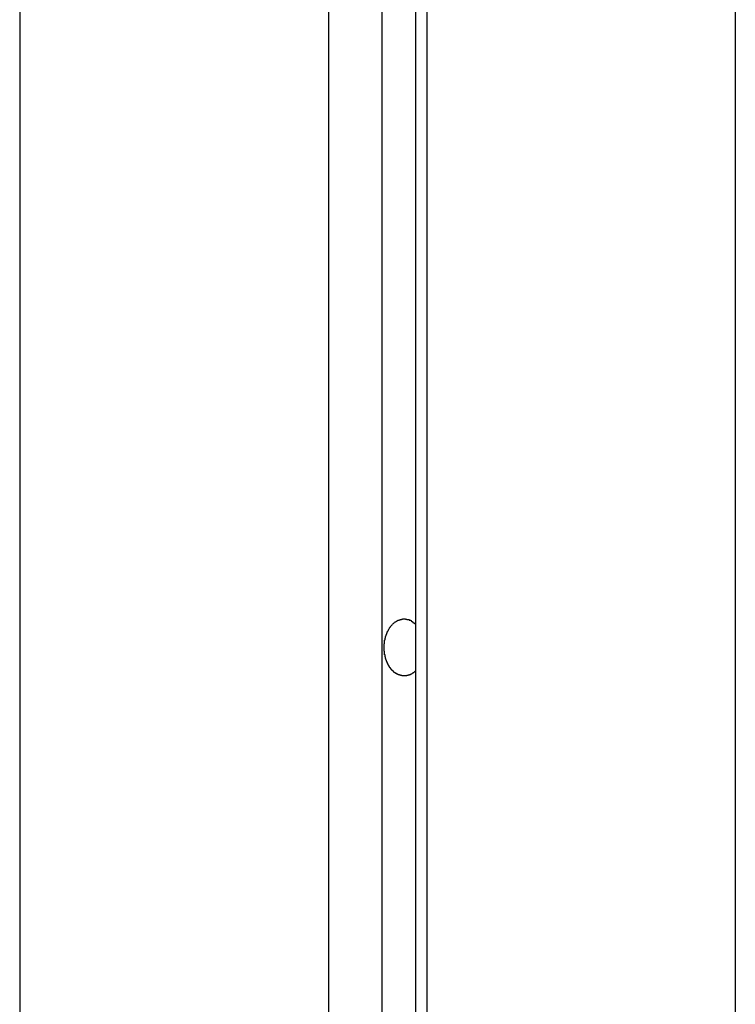
# Model space of a CAD drawing. Extents: x -47.1 to 38.6, y 21.7 to 52.6.
# Drawn here: x 22.5 to 23, y 43.5 to 44.3 of the extents above; entities that cross this region are included whole.
import ezdxf

# ---------------------------------------------------------------- set-up
doc = ezdxf.new("R2010")
doc.units = 0
doc.layers.get('0').update_dxf_attribs({"linetype": 'CONTINUOUS'})

msp = doc.modelspace()

# ---------------------------------------------------------------- linework, layer by layer
at = {"color": 0}
for points in [[(23.0325, 52.1699), (23.0325, 43.237)], [(23.0325, 52.1699), (23.0325, 43.237)], [(23.0325, 52.1699), (23.0325, 43.237)], [(23.0325, 52.1699), (23.0325, 43.237)], [(23.0325, 52.1699), (23.0325, 43.237)], [(23.0325, 52.1699), (23.0325, 43.237)], [(23.0325, 52.1699), (23.0325, 43.237)], [(23.0325, 52.1699), (23.0325, 43.237)], [(23.0325, 52.1699), (23.0325, 43.237)], [(23.0325, 52.1699), (23.0325, 43.237)], [(23.0325, 52.1699), (23.0325, 43.237)], [(23.0325, 52.1699), (23.0325, 43.237)], [(23.0325, 52.1699), (23.0325, 43.237)], [(23.0325, 52.1699), (23.0325, 43.237)], [(23.0325, 52.1699), (23.0325, 43.237)], [(23.0325, 52.1699), (23.0325, 43.237)], [(23.0325, 52.1699), (23.0325, 43.237)], [(23.0325, 52.1699), (23.0325, 43.237)], [(23.0325, 52.1699), (23.0325, 43.237)], [(23.0325, 52.1699), (23.0325, 43.237)], [(23.0325, 52.1699), (23.0325, 43.237)], [(22.7798, 49.447), (22.7798, 43.237)], [(22.7798, 49.447), (22.7798, 43.237)], [(22.7798, 49.447), (22.7798, 43.237)], [(22.7798, 49.447), (22.7798, 43.237)], [(22.7798, 49.447), (22.7798, 43.237)], [(22.7798, 49.447), (22.7798, 43.237)], [(22.7798, 49.447), (22.7798, 43.237)], [(22.7798, 49.447), (22.7798, 43.237)], [(22.7798, 49.447), (22.7798, 43.237)], [(22.7798, 49.447), (22.7798, 43.237)], [(22.7798, 49.447), (22.7798, 43.237)], [(22.7798, 49.447), (22.7798, 43.237)], [(22.7798, 49.447), (22.7798, 43.237)], [(22.7798, 49.447), (22.7798, 43.237)], [(22.7798, 49.447), (22.7798, 43.237)], [(22.7798, 49.447), (22.7798, 43.237)], [(22.7798, 49.447), (22.7798, 43.237)], [(22.7798, 49.447), (22.7798, 43.237)], [(22.7798, 49.447), (22.7798, 43.237)], [(22.7798, 49.447), (22.7798, 43.237)], [(22.7798, 49.447), (22.7798, 43.237)], [(22.7886, 49.447), (22.7886, 43.237)], [(22.7886, 49.447), (22.7886, 43.237)], [(22.7886, 49.447), (22.7886, 43.237)], [(22.7886, 49.447), (22.7886, 43.237)], [(22.7886, 49.447), (22.7886, 43.237)], [(22.7886, 49.447), (22.7886, 43.237)], [(22.7886, 49.447), (22.7886, 43.237)], [(22.7886, 49.447), (22.7886, 43.237)], [(22.7886, 49.447), (22.7886, 43.237)], [(22.7886, 49.447), (22.7886, 43.237)], [(22.7886, 49.447), (22.7886, 43.237)], [(22.7886, 49.447), (22.7886, 43.237)], [(22.7886, 49.447), (22.7886, 43.237)], [(22.7886, 49.447), (22.7886, 43.237)], [(22.7886, 49.447), (22.7886, 43.237)], [(22.7886, 49.447), (22.7886, 43.237)], [(22.7886, 49.447), (22.7886, 43.237)], [(22.7886, 49.447), (22.7886, 43.237)], [(22.7886, 49.447), (22.7886, 43.237)], [(22.7886, 49.447), (22.7886, 43.237)], [(22.7886, 49.447), (22.7886, 43.237)], [(22.4668, 49.4339), (22.4668, 43.237)], [(22.4668, 49.4339), (22.4668, 43.237)], [(22.4668, 49.4339), (22.4668, 43.237)], [(22.4668, 49.4339), (22.4668, 43.237)], [(22.4668, 49.4339), (22.4668, 43.237)], [(22.4668, 49.4339), (22.4668, 43.237)], [(22.4668, 49.4339), (22.4668, 43.237)], [(22.4668, 49.4339), (22.4668, 43.237)], [(22.4668, 49.4339), (22.4668, 43.237)], [(22.4668, 49.4339), (22.4668, 43.237)], [(22.4668, 49.4339), (22.4668, 43.237)], [(22.4668, 49.4339), (22.4668, 43.237)], [(22.4668, 49.4339), (22.4668, 43.237)], [(22.4668, 49.4339), (22.4668, 43.237)], [(22.4668, 49.4339), (22.4668, 43.237)], [(22.4668, 49.4339), (22.4668, 43.237)], [(22.4668, 49.4339), (22.4668, 43.237)], [(22.4668, 49.4339), (22.4668, 43.237)], [(22.4668, 49.4339), (22.4668, 43.237)], [(22.4668, 49.4339), (22.4668, 43.237)], [(22.4668, 49.4339), (22.4668, 43.237)], [(22.7108, 49.437), (22.7108, 43.237)], [(22.7108, 49.437), (22.7108, 43.237)], [(22.7108, 49.437), (22.7108, 43.237)], [(22.7108, 49.437), (22.7108, 43.237)], [(22.7108, 49.437), (22.7108, 43.237)], [(22.7108, 49.437), (22.7108, 43.237)], [(22.7108, 49.437), (22.7108, 43.237)], [(22.7108, 49.437), (22.7108, 43.237)], [(22.7108, 49.437), (22.7108, 43.237)], [(22.7108, 49.437), (22.7108, 43.237)], [(22.7108, 49.437), (22.7108, 43.237)], [(22.7108, 49.437), (22.7108, 43.237)], [(22.7108, 49.437), (22.7108, 43.237)], [(22.7108, 49.437), (22.7108, 43.237)], [(22.7108, 49.437), (22.7108, 43.237)], [(22.7108, 49.437), (22.7108, 43.237)], [(22.7108, 49.437), (22.7108, 43.237)], [(22.7108, 49.437), (22.7108, 43.237)], [(22.7108, 49.437), (22.7108, 43.237)], [(22.7108, 49.437), (22.7108, 43.237)], [(22.7108, 49.437), (22.7108, 43.237)], [(22.7532, 49.437), (22.7532, 43.237)], [(22.7532, 49.437), (22.7532, 43.237)], [(22.7532, 49.437), (22.7532, 43.237)], [(22.7532, 49.437), (22.7532, 43.237)], [(22.7532, 49.437), (22.7532, 43.237)], [(22.7532, 49.437), (22.7532, 43.237)], [(22.7532, 49.437), (22.7532, 43.237)], [(22.7532, 49.437), (22.7532, 43.237)], [(22.7532, 49.437), (22.7532, 43.237)], [(22.7532, 49.437), (22.7532, 43.237)], [(22.7532, 49.437), (22.7532, 43.237)], [(22.7532, 49.437), (22.7532, 43.237)], [(22.7532, 49.437), (22.7532, 43.237)], [(22.7532, 49.437), (22.7532, 43.237)], [(22.7532, 49.437), (22.7532, 43.237)], [(22.7532, 49.437), (22.7532, 43.237)], [(22.7532, 49.437), (22.7532, 43.237)], [(22.7532, 49.437), (22.7532, 43.237)], [(22.7532, 49.437), (22.7532, 43.237)], [(22.7532, 49.437), (22.7532, 43.237)], [(22.7532, 49.437), (22.7532, 43.237)], [(22.7798, 43.7884), (22.7789, 43.7876), (22.7789, 43.7876), (22.7786, 43.7873), (22.7786, 43.7873), (22.7786, 43.7873), (22.7786, 43.7873), (22.7783, 43.7871), (22.7783, 43.7871), (22.7783, 43.7871), (22.7783, 43.7871), (22.778, 43.7868), (22.778, 43.7868), (22.778, 43.7868), (22.778, 43.7868), (22.7779, 43.7868), (22.7779, 43.7868), (22.7779, 43.7868), (22.7779, 43.7868), (22.7779, 43.7868), (22.7776, 43.7865), (22.7776, 43.7865), (22.7776, 43.7865), (22.7776, 43.7865), (22.7773, 43.7865), (22.7773, 43.7865), (22.7773, 43.7865), (22.7773, 43.7865), (22.777, 43.7862), (22.777, 43.7862), (22.777, 43.7862), (22.777, 43.7862), (22.7769, 43.7862), (22.7769, 43.7862), (22.7769, 43.7862), (22.7769, 43.7862), (22.7769, 43.7862), (22.7766, 43.7859), (22.7766, 43.7859), (22.7766, 43.7859), (22.7766, 43.7859), (22.7763, 43.7859), (22.7763, 43.7859), (22.7763, 43.7859), (22.7763, 43.7859), (22.776, 43.7857), (22.776, 43.7857), (22.776, 43.7857), (22.776, 43.7857), (22.7759, 43.7857), (22.7759, 43.7857), (22.7759, 43.7857), (22.7759, 43.7857), (22.7759, 43.7857), (22.7756, 43.7854), (22.7756, 43.7854), (22.7756, 43.7854), (22.7756, 43.7854), (22.7753, 43.7854), (22.7753, 43.7854), (22.7753, 43.7854), (22.7753, 43.7854), (22.775, 43.7853), (22.775, 43.7853), (22.775, 43.7853), (22.775, 43.7853), (22.7749, 43.7853), (22.7749, 43.7853), (22.7749, 43.7853), (22.7749, 43.7853), (22.7749, 43.7853), (22.7746, 43.785), (22.7746, 43.785), (22.7746, 43.785), (22.7746, 43.785), (22.7743, 43.785), (22.7743, 43.785), (22.7743, 43.785), (22.7743, 43.785), (22.774, 43.7849), (22.774, 43.7849), (22.774, 43.7849), (22.774, 43.7849), (22.7739, 43.7849), (22.7739, 43.7849), (22.7739, 43.7849), (22.7739, 43.7849), (22.7739, 43.7849), (22.7736, 43.7847), (22.7736, 43.7847), (22.7736, 43.7847), (22.7736, 43.7847), (22.7733, 43.7847), (22.7733, 43.7847), (22.7733, 43.7847), (22.7733, 43.7847), (22.773, 43.7847), (22.773, 43.7847), (22.773, 43.7847), (22.773, 43.7847), (22.7728, 43.7847), (22.7728, 43.7847), (22.7728, 43.7847), (22.7728, 43.7847), (22.7728, 43.7847), (22.7725, 43.7846), (22.7725, 43.7846), (22.7725, 43.7846), (22.7725, 43.7846), (22.7722, 43.7846), (22.7722, 43.7846), (22.7722, 43.7846), (22.7722, 43.7846), (22.7719, 43.7846), (22.7719, 43.7846), (22.7719, 43.7846), (22.7719, 43.7846), (22.7718, 43.7846), (22.7718, 43.7846), (22.7718, 43.7846), (22.7718, 43.7846), (22.7718, 43.7846), (22.7715, 43.7845), (22.7715, 43.7845), (22.7715, 43.7845), (22.7715, 43.7845), (22.7712, 43.7845), (22.7712, 43.7845), (22.7712, 43.7845), (22.7712, 43.7845), (22.7709, 43.7845), (22.7709, 43.7845), (22.7709, 43.7845), (22.7709, 43.7845), (22.7708, 43.7845), (22.7708, 43.7845), (22.7708, 43.7845), (22.7708, 43.7845), (22.7708, 43.7845), (22.7705, 43.7845), (22.7705, 43.7845), (22.7705, 43.7845), (22.7705, 43.7845), (22.7702, 43.7845), (22.7702, 43.7845), (22.7702, 43.7845), (22.7702, 43.7845), (22.7699, 43.7845), (22.7699, 43.7845), (22.7699, 43.7845), (22.7699, 43.7845), (22.7698, 43.7845), (22.7698, 43.7845), (22.7698, 43.7845), (22.7698, 43.7846), (22.7698, 43.7846), (22.7695, 43.7846), (22.7695, 43.7846), (22.7695, 43.7846), (22.7695, 43.7846), (22.7692, 43.7846), (22.7692, 43.7846), (22.7692, 43.7846), (22.7692, 43.7846), (22.7689, 43.7846), (22.7689, 43.7846), (22.7689, 43.7846), (22.7689, 43.7846), (22.7688, 43.7846), (22.7688, 43.7846), (22.7688, 43.7846), (22.7688, 43.7847), (22.7688, 43.7847), (22.7685, 43.7847), (22.7685, 43.7847), (22.7685, 43.7847), (22.7685, 43.7847), (22.7682, 43.7847), (22.7682, 43.7847), (22.7682, 43.7847), (22.7682, 43.7847), (22.7679, 43.7847), (22.7679, 43.7847), (22.7679, 43.7847), (22.7679, 43.7847), (22.7679, 43.7847), (22.7679, 43.7847), (22.7679, 43.7847), (22.7679, 43.7849), (22.7679, 43.7849), (22.7676, 43.7849), (22.7676, 43.7849), (22.7676, 43.7849), (22.7676, 43.7849), (22.7673, 43.7849), (22.7673, 43.7849), (22.7673, 43.7849), (22.7673, 43.7849), (22.767, 43.7849), (22.767, 43.7849), (22.767, 43.7849), (22.767, 43.7849), (22.767, 43.7849), (22.767, 43.7849), (22.767, 43.7849), (22.767, 43.7852), (22.767, 43.7852), (22.7667, 43.7852), (22.7667, 43.7852), (22.7667, 43.7852), (22.7667, 43.7852), (22.7664, 43.7852), (22.7664, 43.7852), (22.7664, 43.7852), (22.7664, 43.7853), (22.7661, 43.7853), (22.7661, 43.7853), (22.7661, 43.7853), (22.7661, 43.7853), (22.7661, 43.7853), (22.7661, 43.7853), (22.7661, 43.7853), (22.7661, 43.7856), (22.7661, 43.7856), (22.7658, 43.7856), (22.7658, 43.7856), (22.7658, 43.7856), (22.7658, 43.7856), (22.7655, 43.7856), (22.7655, 43.7856), (22.7655, 43.7856), (22.7655, 43.7857), (22.7652, 43.7857), (22.7652, 43.7857), (22.7652, 43.7857), (22.7652, 43.7857), (22.7652, 43.7857), (22.7652, 43.7857), (22.7652, 43.7857), (22.7652, 43.786), (22.7652, 43.786), (22.7649, 43.786), (22.7649, 43.786), (22.7649, 43.786), (22.7649, 43.786), (22.7647, 43.786), (22.7647, 43.786), (22.7647, 43.786), (22.7647, 43.7862), (22.7644, 43.7862), (22.7644, 43.7862), (22.7644, 43.7862), (22.7644, 43.7862), (22.7644, 43.7862), (22.7644, 43.7862), (22.7644, 43.7862), (22.7644, 43.7865), (22.7644, 43.7865), (22.7641, 43.7865), (22.7641, 43.7865), (22.7641, 43.7865), (22.7641, 43.7865), (22.764, 43.7865), (22.764, 43.7865), (22.764, 43.7865), (22.764, 43.7867), (22.7637, 43.7867), (22.7637, 43.7867), (22.7637, 43.7867), (22.7637, 43.7867), (22.7637, 43.7867), (22.7637, 43.7867), (22.7637, 43.7867), (22.7637, 43.787), (22.7637, 43.787), (22.7634, 43.787), (22.7634, 43.787), (22.7634, 43.787), (22.7634, 43.787), (22.7632, 43.787), (22.7632, 43.787), (22.7632, 43.787), (22.7632, 43.7872), (22.7629, 43.7872), (22.7629, 43.7872), (22.7629, 43.7872), (22.7629, 43.7872), (22.7629, 43.7872), (22.7629, 43.7872), (22.7629, 43.7872), (22.7629, 43.7875), (22.7629, 43.7875), (22.7626, 43.7875), (22.7626, 43.7875), (22.7626, 43.7875), (22.7626, 43.7875), (22.7625, 43.7875), (22.7625, 43.7875), (22.7625, 43.7875), (22.7625, 43.7878), (22.7622, 43.7878), (22.7622, 43.7878), (22.7622, 43.7878), (22.7622, 43.7879), (22.7622, 43.7879), (22.7622, 43.7879), (22.7622, 43.7879), (22.7622, 43.7882), (22.7622, 43.7882), (22.7619, 43.7882), (22.7619, 43.7882), (22.7619, 43.7882), (22.7619, 43.7882), (22.7618, 43.7882), (22.7618, 43.7882), (22.7618, 43.7882), (22.7618, 43.7885), (22.7615, 43.7885), (22.7615, 43.7885), (22.7615, 43.7885), (22.7615, 43.7885), (22.7615, 43.7885), (22.7615, 43.7885), (22.7615, 43.7885), (22.7615, 43.7888), (22.7615, 43.7888), (22.7612, 43.7888), (22.7612, 43.7888), (22.7612, 43.7888), (22.7612, 43.7888), (22.7612, 43.7888), (22.7612, 43.7888), (22.7612, 43.7888), (22.7612, 43.7891), (22.7609, 43.7891), (22.7609, 43.7891), (22.7609, 43.7891), (22.7609, 43.7893), (22.7609, 43.7893), (22.7609, 43.7893), (22.7609, 43.7893), (22.7609, 43.7896), (22.7609, 43.7896), (22.7606, 43.7896), (22.7606, 43.7896), (22.7606, 43.7896), (22.7606, 43.7896), (22.7605, 43.7896), (22.7605, 43.7896), (22.7605, 43.7896), (22.7605, 43.7899), (22.7602, 43.7899), (22.7602, 43.7899), (22.7602, 43.7899), (22.7602, 43.7901), (22.7602, 43.7901), (22.7602, 43.7901), (22.7602, 43.7901), (22.7602, 43.7904), (22.7602, 43.7904), (22.7599, 43.7904), (22.7599, 43.7904), (22.7599, 43.7904), (22.7599, 43.7904), (22.7598, 43.7904), (22.7598, 43.7904), (22.7598, 43.7904), (22.7598, 43.7907), (22.7595, 43.7907), (22.7595, 43.7907), (22.7595, 43.7907), (22.7595, 43.791), (22.7595, 43.791), (22.7595, 43.791), (22.7595, 43.791), (22.7595, 43.7913), (22.7595, 43.7913), (22.7592, 43.7913), (22.7592, 43.7913), (22.7592, 43.7913), (22.7592, 43.7914), (22.7592, 43.7914), (22.7592, 43.7914), (22.7592, 43.7914), (22.7592, 43.7917), (22.7589, 43.7917), (22.7589, 43.7917), (22.7589, 43.7917), (22.7589, 43.792), (22.7589, 43.792), (22.7589, 43.792), (22.7589, 43.792), (22.7589, 43.7923), (22.7589, 43.7923), (22.7586, 43.7923), (22.7586, 43.7923), (22.7586, 43.7923), (22.7586, 43.7924), (22.7586, 43.7924), (22.7586, 43.7924), (22.7586, 43.7924), (22.7586, 43.7927), (22.7583, 43.7927), (22.7583, 43.7927), (22.7583, 43.7927), (22.7583, 43.793), (22.7583, 43.793), (22.7583, 43.793), (22.7583, 43.793), (22.7583, 43.7933), (22.7583, 43.7933), (22.758, 43.7933), (22.758, 43.7933), (22.758, 43.7933), (22.758, 43.7935), (22.758, 43.7935), (22.758, 43.7935), (22.758, 43.7935), (22.758, 43.7938), (22.7577, 43.7938), (22.7577, 43.7938), (22.7577, 43.7938), (22.7577, 43.7941), (22.7577, 43.7941), (22.7577, 43.7941), (22.7577, 43.7941), (22.7577, 43.7944), (22.7577, 43.7944), (22.7574, 43.7944), (22.7574, 43.7944), (22.7574, 43.7944), (22.7574, 43.7947), (22.7574, 43.7947), (22.7574, 43.7947), (22.7574, 43.7947), (22.7574, 43.795), (22.7572, 43.795), (22.7572, 43.795), (22.7572, 43.795), (22.7572, 43.7953), (22.7572, 43.7953), (22.7572, 43.7953), (22.7572, 43.7953), (22.7572, 43.7956), (22.7572, 43.7956), (22.7569, 43.7956), (22.7569, 43.7956), (22.7569, 43.7956), (22.7569, 43.7959), (22.7569, 43.7959), (22.7569, 43.7959), (22.7569, 43.7959), (22.7569, 43.7962), (22.7567, 43.7962), (22.7567, 43.7962), (22.7567, 43.7962), (22.7567, 43.7965), (22.7567, 43.7965), (22.7567, 43.7966), (22.7567, 43.7966), (22.7567, 43.7969), (22.7567, 43.7969), (22.7564, 43.7969), (22.7564, 43.7969), (22.7564, 43.7969), (22.7564, 43.7972), (22.7564, 43.7972), (22.7564, 43.7972), (22.7564, 43.7972), (22.7564, 43.7975), (22.7563, 43.7975), (22.7563, 43.7975), (22.7563, 43.7975), (22.7563, 43.7978), (22.7563, 43.7978), (22.7563, 43.7979), (22.7563, 43.7979), (22.7563, 43.7982), (22.7563, 43.7982), (22.756, 43.7982), (22.756, 43.7982), (22.756, 43.7982), (22.756, 43.7985), (22.756, 43.7985), (22.756, 43.7985), (22.756, 43.7985), (22.756, 43.7988), (22.7559, 43.7988), (22.7559, 43.7988), (22.7559, 43.7988), (22.7559, 43.7991), (22.7559, 43.7991), (22.7559, 43.7993), (22.7559, 43.7993), (22.7559, 43.7996), (22.7559, 43.7996), (22.7556, 43.7996), (22.7556, 43.7996), (22.7556, 43.7996), (22.7556, 43.7999), (22.7556, 43.7999), (22.7556, 43.7999), (22.7556, 43.7999), (22.7556, 43.8002), (22.7556, 43.8002), (22.7556, 43.8002), (22.7556, 43.8002), (22.7556, 43.8005), (22.7556, 43.8005), (22.7556, 43.8007), (22.7556, 43.8007), (22.7556, 43.801), (22.7556, 43.801), (22.7553, 43.801), (22.7553, 43.801), (22.7553, 43.801), (22.7553, 43.8013), (22.7553, 43.8013), (22.7553, 43.8013), (22.7553, 43.8013), (22.7553, 43.8016), (22.7553, 43.8016), (22.7553, 43.8016), (22.7553, 43.8016), (22.7553, 43.8019), (22.7553, 43.8019), (22.7553, 43.8022), (22.7553, 43.8022), (22.7553, 43.8025), (22.7553, 43.8025), (22.7551, 43.8025), (22.7551, 43.8025), (22.7551, 43.8025), (22.7551, 43.8028), (22.7551, 43.8028), (22.7551, 43.8028), (22.7551, 43.8028), (22.7551, 43.8031), (22.7551, 43.8031), (22.7551, 43.8031), (22.7551, 43.8031), (22.7551, 43.8034), (22.7551, 43.8034), (22.7551, 43.8037), (22.7551, 43.8037), (22.7551, 43.804), (22.7551, 43.804), (22.755, 43.804), (22.755, 43.804), (22.755, 43.804), (22.755, 43.8043), (22.755, 43.8043), (22.755, 43.8043), (22.755, 43.8043), (22.755, 43.8046), (22.755, 43.8046), (22.755, 43.8046), (22.755, 43.8046), (22.755, 43.8049), (22.755, 43.8049), (22.755, 43.8052), (22.755, 43.8052), (22.755, 43.8055), (22.755, 43.8055), (22.755, 43.8055), (22.755, 43.8055), (22.755, 43.8055), (22.755, 43.8058), (22.755, 43.8058), (22.755, 43.8058), (22.755, 43.8058), (22.755, 43.8061), (22.755, 43.8061), (22.755, 43.8061), (22.755, 43.8061), (22.755, 43.8064), (22.755, 43.8064), (22.755, 43.8067), (22.755, 43.8067), (22.755, 43.807), (22.755, 43.807), (22.755, 43.807), (22.755, 43.807), (22.755, 43.807), (22.755, 43.8073), (22.755, 43.8073), (22.755, 43.8074), (22.755, 43.8074), (22.755, 43.8077), (22.755, 43.8077), (22.755, 43.8077), (22.755, 43.8077), (22.755, 43.808), (22.755, 43.808), (22.755, 43.8083), (22.755, 43.8083), (22.755, 43.8086), (22.755, 43.8086), (22.755, 43.8086), (22.755, 43.8086), (22.755, 43.8086), (22.755, 43.8089), (22.755, 43.8089), (22.755, 43.8089), (22.755, 43.8089), (22.755, 43.8092), (22.755, 43.8092), (22.755, 43.8092), (22.755, 43.8092), (22.755, 43.8095), (22.755, 43.8095), (22.755, 43.8098), (22.755, 43.8098), (22.7551, 43.8101), (22.7551, 43.8101), (22.7551, 43.8101), (22.7551, 43.8101), (22.7551, 43.8101), (22.7551, 43.8104), (22.7551, 43.8104), (22.7551, 43.8104), (22.7551, 43.8104), (22.7551, 43.8107), (22.7551, 43.8107), (22.7551, 43.8107), (22.7551, 43.8107), (22.7551, 43.811), (22.7551, 43.811), (22.7551, 43.8113), (22.7551, 43.8113), (22.7553, 43.8116), (22.7553, 43.8116), (22.7553, 43.8116), (22.7553, 43.8116), (22.7553, 43.8116), (22.7553, 43.8119), (22.7553, 43.8119), (22.7553, 43.8119), (22.7553, 43.8119), (22.7553, 43.8122), (22.7553, 43.8122), (22.7553, 43.8122), (22.7553, 43.8122), (22.7553, 43.8125), (22.7553, 43.8125), (22.7553, 43.8127), (22.7553, 43.8127), (22.7556, 43.813), (22.7556, 43.813), (22.7556, 43.813), (22.7556, 43.813), (22.7556, 43.813), (22.7556, 43.8133), (22.7556, 43.8133), (22.7556, 43.8133), (22.7556, 43.8133), (22.7556, 43.8136), (22.7556, 43.8136), (22.7556, 43.8136), (22.7556, 43.8136), (22.7556, 43.8139), (22.7556, 43.8139), (22.7556, 43.8142), (22.7556, 43.8142), (22.7559, 43.8145), (22.7559, 43.8145), (22.7559, 43.8145), (22.7559, 43.8145), (22.7559, 43.8145), (22.7559, 43.8148), (22.7559, 43.8148), (22.7559, 43.8148), (22.7559, 43.8148), (22.756, 43.8151), (22.756, 43.8151), (22.756, 43.8151), (22.756, 43.8151), (22.756, 43.8154), (22.756, 43.8154), (22.756, 43.8155), (22.756, 43.8155), (22.7563, 43.8158), (22.7563, 43.8158), (22.7563, 43.8158), (22.7563, 43.8158), (22.7563, 43.8158), (22.7563, 43.8161), (22.7563, 43.8161), (22.7563, 43.8161), (22.7563, 43.8161), (22.7564, 43.8164), (22.7564, 43.8164), (22.7564, 43.8164), (22.7564, 43.8164), (22.7564, 43.8167), (22.7564, 43.8167), (22.7564, 43.8169), (22.7564, 43.8169), (22.7567, 43.8172), (22.7567, 43.8172), (22.7567, 43.8172), (22.7567, 43.8172), (22.7567, 43.8172), (22.7567, 43.8175), (22.7567, 43.8175), (22.7567, 43.8175), (22.7567, 43.8175), (22.7569, 43.8178), (22.7569, 43.8178), (22.7569, 43.8178), (22.7569, 43.8178), (22.7569, 43.8181), (22.7569, 43.8181), (22.7569, 43.8181), (22.7569, 43.8181), (22.7572, 43.8184), (22.7572, 43.8184), (22.7572, 43.8184), (22.7572, 43.8184), (22.7572, 43.8184), (22.7572, 43.8187), (22.7572, 43.8187), (22.7572, 43.8187), (22.7572, 43.8187), (22.7574, 43.819), (22.7574, 43.819), (22.7574, 43.819), (22.7574, 43.819), (22.7574, 43.8193), (22.7574, 43.8193), (22.7574, 43.8193), (22.7574, 43.8193), (22.7577, 43.8196), (22.7577, 43.8196), (22.7577, 43.8196), (22.7577, 43.8196), (22.7577, 43.8196), (22.7577, 43.8198), (22.7577, 43.8198), (22.7577, 43.8198), (22.7577, 43.8198), (22.758, 43.8201), (22.758, 43.8201), (22.758, 43.8201), (22.758, 43.8201), (22.758, 43.8204), (22.758, 43.8204), (22.758, 43.8204), (22.758, 43.8204), (22.7583, 43.8207), (22.7583, 43.8207), (22.7583, 43.8207), (22.7583, 43.8207), (22.7583, 43.8207), (22.7583, 43.8209), (22.7583, 43.8209), (22.7583, 43.8209), (22.7583, 43.8209), (22.7586, 43.8212), (22.7586, 43.8212), (22.7586, 43.8212), (22.7586, 43.8212), (22.7586, 43.8215), (22.7586, 43.8215), (22.7586, 43.8215), (22.7586, 43.8215), (22.7589, 43.8218), (22.7589, 43.8218), (22.7589, 43.8218), (22.7589, 43.8218), (22.7589, 43.8218), (22.7589, 43.8219), (22.7589, 43.8219), (22.7589, 43.8219), (22.7589, 43.8219), (22.7592, 43.8222), (22.7592, 43.8222), (22.7592, 43.8222), (22.7592, 43.8222), (22.7592, 43.8225), (22.7592, 43.8225), (22.7592, 43.8225), (22.7592, 43.8225), (22.7595, 43.8228), (22.7595, 43.8228), (22.7595, 43.8228), (22.7595, 43.8228), (22.7595, 43.8228), (22.7595, 43.8228), (22.7595, 43.8228), (22.7595, 43.8228), (22.7595, 43.8228), (22.7598, 43.8231), (22.7598, 43.8231), (22.7598, 43.8231), (22.7598, 43.8231), (22.7599, 43.8234), (22.7599, 43.8234), (22.7599, 43.8234), (22.7599, 43.8234), (22.7602, 43.8237), (22.7602, 43.8237), (22.7602, 43.8237), (22.7602, 43.8237), (22.7602, 43.8237), (22.7602, 43.8237), (22.7602, 43.8237), (22.7602, 43.8237), (22.7602, 43.8237), (22.7605, 43.824), (22.7605, 43.824), (22.7605, 43.824), (22.7605, 43.824), (22.7606, 43.8242), (22.7606, 43.8242), (22.7606, 43.8242), (22.7606, 43.8242), (22.7609, 43.8245), (22.7609, 43.8245), (22.7609, 43.8245), (22.7609, 43.8245), (22.7609, 43.8245), (22.7609, 43.8245), (22.7609, 43.8245), (22.7609, 43.8245), (22.7609, 43.8245), (22.7612, 43.8248), (22.7612, 43.8248), (22.7612, 43.8248), (22.7612, 43.8248), (22.7612, 43.8249), (22.7612, 43.8249), (22.7612, 43.8249), (22.7612, 43.8249), (22.7615, 43.8252), (22.7615, 43.8252), (22.7615, 43.8252), (22.7615, 43.8252), (22.7615, 43.8252), (22.7615, 43.8252), (22.7615, 43.8252), (22.7615, 43.8252), (22.7615, 43.8252), (22.7618, 43.8255), (22.7618, 43.8255), (22.7618, 43.8255), (22.7618, 43.8255), (22.7619, 43.8256), (22.7619, 43.8256), (22.7619, 43.8256), (22.7619, 43.8256), (22.7622, 43.8259), (22.7622, 43.8259), (22.7622, 43.8259), (22.7622, 43.8259), (22.7622, 43.8259), (22.7622, 43.8259), (22.7622, 43.8259), (22.7622, 43.8259), (22.7622, 43.8259), (22.7625, 43.8262), (22.7625, 43.8262), (22.7625, 43.8262), (22.7625, 43.8262), (22.7626, 43.8262), (22.7626, 43.8262), (22.7626, 43.8262), (22.7626, 43.8262), (22.7629, 43.8265), (22.7629, 43.8265), (22.7629, 43.8265), (22.7629, 43.8265), (22.7629, 43.8265), (22.7629, 43.8265), (22.7629, 43.8265), (22.7629, 43.8265), (22.7629, 43.8265), (22.7632, 43.8268), (22.7632, 43.8268), (22.7632, 43.8268), (22.7632, 43.8268), (22.7634, 43.8268), (22.7634, 43.8268), (22.7634, 43.8268), (22.7634, 43.8268), (22.7637, 43.8271), (22.7637, 43.8271), (22.7637, 43.8271), (22.7637, 43.8271), (22.7637, 43.8271), (22.7637, 43.8271), (22.7637, 43.8271), (22.7637, 43.8271), (22.7637, 43.8271), (22.764, 43.8273), (22.764, 43.8273), (22.764, 43.8273), (22.764, 43.8273), (22.7641, 43.8273), (22.7641, 43.8273), (22.7641, 43.8273), (22.7641, 43.8273), (22.7644, 43.8276), (22.7644, 43.8276), (22.7644, 43.8276), (22.7644, 43.8276), (22.7644, 43.8276), (22.7644, 43.8276), (22.7644, 43.8276), (22.7644, 43.8276), (22.7644, 43.8276), (22.7647, 43.8278), (22.7647, 43.8278), (22.7647, 43.8278), (22.7647, 43.8278), (22.7649, 43.8278), (22.7649, 43.8278), (22.7649, 43.8278), (22.7649, 43.8278), (22.7652, 43.8281), (22.7652, 43.8281), (22.7652, 43.8281), (22.7652, 43.8281), (22.7652, 43.8281), (22.7652, 43.8281), (22.7652, 43.8281), (22.7652, 43.8281), (22.7652, 43.8281), (22.7655, 43.8282), (22.7655, 43.8282), (22.7655, 43.8282), (22.7655, 43.8282), (22.7658, 43.8282), (22.7658, 43.8282), (22.7658, 43.8282), (22.7658, 43.8282), (22.7661, 43.8285), (22.7661, 43.8285), (22.7661, 43.8285), (22.7661, 43.8285), (22.7661, 43.8285), (22.7661, 43.8285), (22.7661, 43.8285), (22.7661, 43.8285), (22.7661, 43.8285), (22.7664, 43.8285), (22.7664, 43.8285), (22.7664, 43.8285), (22.7664, 43.8285), (22.7667, 43.8285), (22.7667, 43.8285), (22.7667, 43.8285), (22.7667, 43.8285), (22.767, 43.8288), (22.767, 43.8288), (22.767, 43.8288), (22.767, 43.8288), (22.767, 43.8288), (22.767, 43.8288), (22.767, 43.8288), (22.767, 43.8288), (22.767, 43.8288), (22.7673, 43.8288), (22.7673, 43.8288), (22.7673, 43.8288), (22.7673, 43.8288), (22.7676, 43.8288), (22.7676, 43.8288), (22.7676, 43.8288), (22.7676, 43.8288), (22.7679, 43.8291), (22.7679, 43.8291), (22.7679, 43.8291), (22.7679, 43.8291), (22.7679, 43.8291), (22.7679, 43.8291), (22.7679, 43.8291), (22.7679, 43.8291), (22.7679, 43.8291), (22.7682, 43.8291), (22.7682, 43.8291), (22.7682, 43.8291), (22.7682, 43.8291), (22.7685, 43.8291), (22.7685, 43.8291), (22.7685, 43.8291), (22.7685, 43.8291), (22.7688, 43.8293), (22.7688, 43.8293), (22.7688, 43.8293), (22.7688, 43.8293), (22.7688, 43.8293), (22.7689, 43.8293), (22.7689, 43.8293), (22.7689, 43.8293), (22.7689, 43.8293), (22.7692, 43.8293), (22.7692, 43.8293), (22.7692, 43.8293), (22.7692, 43.8293), (22.7695, 43.8293), (22.7695, 43.8293), (22.7695, 43.8293), (22.7695, 43.8293), (22.7698, 43.8295), (22.7698, 43.8295), (22.7698, 43.8295), (22.7698, 43.8295), (22.7698, 43.8295), (22.7699, 43.8295), (22.7699, 43.8295), (22.7699, 43.8295), (22.7699, 43.8295), (22.7702, 43.8295), (22.7702, 43.8295), (22.7702, 43.8295), (22.7702, 43.8295), (22.7705, 43.8295), (22.7705, 43.8295), (22.7705, 43.8295), (22.7705, 43.8295), (22.7708, 43.8295), (22.7708, 43.8295), (22.7708, 43.8295), (22.7708, 43.8295), (22.7708, 43.8295), (22.7709, 43.8295), (22.7709, 43.8295), (22.7709, 43.8295), (22.7709, 43.8295), (22.7712, 43.8295), (22.7712, 43.8295), (22.7712, 43.8295), (22.7712, 43.8295), (22.7715, 43.8295), (22.7715, 43.8295), (22.7715, 43.8295), (22.7715, 43.8295), (22.7718, 43.8295), (22.7718, 43.8295), (22.7718, 43.8293), (22.7718, 43.8293), (22.7718, 43.8293), (22.772, 43.8293), (22.772, 43.8293), (22.772, 43.8293), (22.772, 43.8293), (22.7723, 43.8293), (22.7723, 43.8293), (22.7723, 43.8293), (22.7723, 43.8293), (22.7726, 43.8293), (22.7726, 43.8293), (22.7726, 43.8293), (22.7726, 43.8293), (22.7729, 43.8293), (22.7729, 43.8293), (22.7729, 43.8291), (22.7729, 43.8291), (22.7729, 43.8291), (22.773, 43.8291), (22.773, 43.8291), (22.773, 43.8291), (22.773, 43.8291), (22.7733, 43.8291), (22.7733, 43.8291), (22.7733, 43.8291), (22.7733, 43.8291), (22.7736, 43.8291), (22.7736, 43.8291), (22.7736, 43.8291), (22.7736, 43.8291), (22.7739, 43.8291), (22.7739, 43.8291), (22.7739, 43.8289), (22.7739, 43.8289), (22.7739, 43.8289), (22.7739, 43.8289), (22.7739, 43.8289), (22.7739, 43.8289), (22.7739, 43.8289), (22.7742, 43.8289), (22.7742, 43.8289), (22.7742, 43.8289), (22.7742, 43.8289), (22.7745, 43.8289), (22.7745, 43.8289), (22.7745, 43.8289), (22.7745, 43.8289), (22.7748, 43.8289), (22.7748, 43.8289), (22.7748, 43.8286), (22.7748, 43.8286), (22.7748, 43.8286), (22.775, 43.8286), (22.775, 43.8286), (22.775, 43.8286), (22.775, 43.8286), (22.7753, 43.8286), (22.7753, 43.8284), (22.7753, 43.8284), (22.7753, 43.8284), (22.7756, 43.8284), (22.7756, 43.8284), (22.7756, 43.8284), (22.7756, 43.8284), (22.7759, 43.8284), (22.7759, 43.8284), (22.7759, 43.8281), (22.7759, 43.8281), (22.7759, 43.8281), (22.7762, 43.8281), (22.7762, 43.8278), (22.7764, 43.8278), (22.7764, 43.8278), (22.7767, 43.8278), (22.7767, 43.8275), (22.7767, 43.8275), (22.7767, 43.8275), (22.777, 43.8275), (22.777, 43.8273), (22.7773, 43.8273), (22.7773, 43.8273), (22.7776, 43.8273), (22.7776, 43.8273), (22.7776, 43.827), (22.7777, 43.827), (22.7777, 43.8267), (22.778, 43.8267), (22.778, 43.8264), (22.7783, 43.8264), (22.7783, 43.8264), (22.7786, 43.8264), (22.7786, 43.8261), (22.7789, 43.8261), (22.7789, 43.826), (22.7792, 43.826), (22.7792, 43.8257), (22.7795, 43.8257), (22.7795, 43.8257), (22.7798, 43.8257)]]:
    msp.add_lwpolyline(points, dxfattribs=at)

doc.saveas('drawing.dxf')
